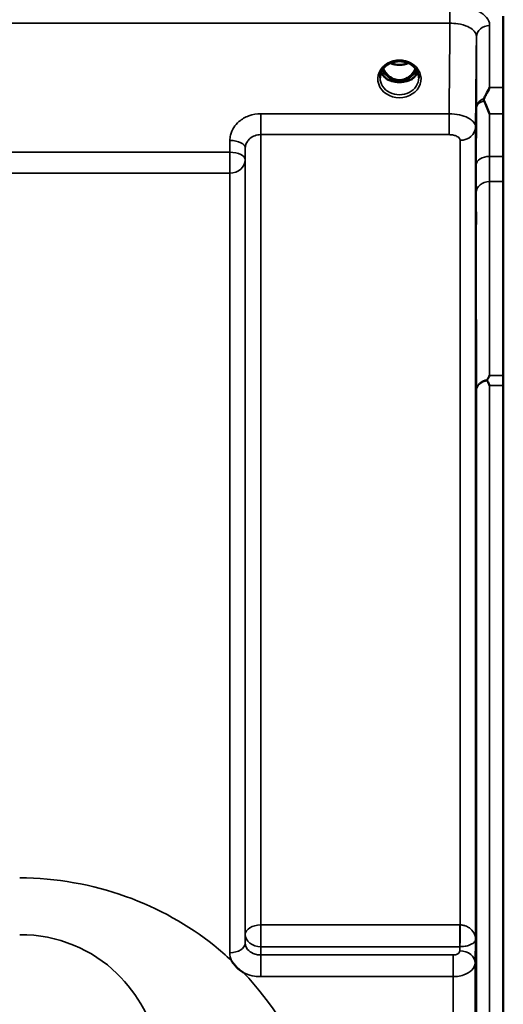
# Model space of a CAD drawing. Units: millimetres. Extents: x 0 to 16335, y 0 to 11550.
# Drawn here: x 2870 to 2980, y 5147 to 5370 of the extents above; entities that cross this region are included whole.
import ezdxf

# ---------------------------------------------------------------- set-up
doc = ezdxf.new("R2010")
doc.units = ezdxf.units.MM
doc.header["$LTSCALE"] = 55
doc.layers.add('Visible (ISO)', color=7, linetype='Continuous', lineweight=50)
doc.layers.add('Visible Narrow (ISO)', color=7, linetype='Continuous', lineweight=35)

msp = doc.modelspace()

# ---------------------------------------------------------------- linework, layer by layer
at = {"layer": 'Visible (ISO)'}
for p, q in [((2980.12, 5370.94), (2980.12, 5074.93)), ((2954.23, 5356.43), (2955.27, 5356.43)), ((2955.27, 5356.18), (2955.11, 5356.18)), ((2955.27, 5356.43), (2955.27, 5356.18)), ((2957.83, 5356.43), (2958.86, 5356.43)), ((2957.83, 5356.43), (2957.83, 5356.18)), ((2957.98, 5356.18), (2957.83, 5356.18))]:
    msp.add_line(p, q, dxfattribs=at)
for centre, major_axis, ratio, start_param, end_param in [((2956.55, 5361.76), (0, 5.58), 0.770038, 2.094426, 2.498104), ((2956.55, 5361.76), (0, 5.58), 0.770038, 3.785081, 4.18876), ((2956.55, 5361.76), (0, 5.58), 0.770038, 2.498104, 2.839532), ((2956.55, 5359.73), (-4.3, 0), 0.866025, 1.268735, 1.872857), ((2956.55, 5359.79), (4.4, 0), 0.866025, 4.492192, 4.932586), ((2956.55, 5361.76), (0, 5.58), 0.770038, 3.443654, 3.785081)]:
    msp.add_ellipse(centre, major_axis=major_axis, ratio=ratio, start_param=start_param, end_param=end_param, dxfattribs=at)
for points, knots in [([(2954.07, 5360.07), (2954.36, 5360.24), (2954.67, 5360.38), (2955.33, 5360.59), (2955.67, 5360.66), (2956.37, 5360.74), (2956.72, 5360.74), (2957.42, 5360.66), (2957.77, 5360.59), (2958.42, 5360.38), (2958.74, 5360.24), (2959.03, 5360.07)], [-0.591429, -0.591429, -0.591429, -0.591429, -0.354857, -0.354857, -0.118286, -0.118286, 0.118286, 0.118286, 0.354857, 0.354857, 0.591429, 0.591429, 0.591429, 0.591429]), ([(2954.53, 5360.31), (2954.79, 5360.19), (2955.07, 5360.1), (2955.8, 5359.93), (2956.27, 5359.88), (2957.19, 5359.91), (2957.66, 5359.99), (2958.25, 5360.18), (2958.41, 5360.24), (2958.56, 5360.31)], [0.4892148, 0.4892148, 0.4892148, 0.4892148, 0.5772409, 0.5772409, 0.7166995, 0.7166995, 0.8547802, 0.8547802, 0.9067388, 0.9067388, 0.9067388, 0.9067388]), ([(2952.15, 5356.96), (2952.15, 5357.2), (2952.17, 5357.45), (2952.28, 5357.92), (2952.36, 5358.15), (2952.58, 5358.6), (2952.71, 5358.82), (2953.02, 5359.23), (2953.2, 5359.42), (2953.61, 5359.77), (2953.83, 5359.93), (2954.07, 5360.07)], [1.5707963, 1.5707963, 1.5707963, 1.5707963, 1.7666699, 1.7666699, 1.9625434, 1.9625434, 2.1584169, 2.1584169, 2.3542904, 2.3542904, 2.5501639, 2.5501639, 2.5501639, 2.5501639]), ([(2952.41, 5358.26), (2952.49, 5358.08), (2952.59, 5357.9), (2952.82, 5357.55), (2952.95, 5357.37), (2953.27, 5357.04), (2953.44, 5356.88), (2953.63, 5356.74)], [3.4983652, 3.4983652, 3.4983652, 3.4983652, 3.6540723, 3.6540723, 3.8248989, 3.8248989, 3.9957255, 3.9957255, 3.9957255, 3.9957255]), ([(2952.88, 5359.05), (2953.06, 5358.68), (2953.27, 5358.34), (2953.92, 5357.51), (2954.37, 5357.14), (2955.17, 5356.69), (2955.54, 5356.56), (2956.19, 5356.44), (2956.45, 5356.42), (2956.86, 5356.44), (2957.01, 5356.46), (2957.45, 5356.54), (2957.88, 5356.65), (2958.65, 5357.11), (2959.08, 5357.42), (2959.77, 5358.26), (2960.01, 5358.63), (2960.21, 5359.05)], [-3.191352, -3.191352, -3.191352, -3.191352, -2.781305, -2.781305, -2.121657, -2.121657, -1.623468, -1.623468, -1.290099, -1.290099, -1.103515, -1.103515, -0.709696, -0.709696, -0.464379, -0.464379, -0.316329, -0.316329, -0.316329, -0.316329]), ([(2959.03, 5360.07), (2959.27, 5359.93), (2959.49, 5359.77), (2959.89, 5359.42), (2960.07, 5359.23), (2960.38, 5358.82), (2960.52, 5358.6), (2960.73, 5358.15), (2960.81, 5357.92), (2960.92, 5357.45), (2960.95, 5357.2), (2960.95, 5356.96)], [-2.5501639, -2.5501639, -2.5501639, -2.5501639, -2.3542904, -2.3542904, -2.1584169, -2.1584169, -1.9625434, -1.9625434, -1.7666699, -1.7666699, -1.5707963, -1.5707963, -1.5707963, -1.5707963]), ([(2959.46, 5356.74), (2959.65, 5356.88), (2959.83, 5357.04), (2960.14, 5357.37), (2960.28, 5357.55), (2960.51, 5357.9), (2960.6, 5358.08), (2960.68, 5358.26)], [5.4290525, 5.4290525, 5.4290525, 5.4290525, 5.599879, 5.599879, 5.7707056, 5.7707056, 5.9264128, 5.9264128, 5.9264128, 5.9264128]), ([(2954.17, 5356.45), (2954.13, 5356.46), (2954.09, 5356.48), (2954.01, 5356.51), (2953.98, 5356.53), (2953.9, 5356.57), (2953.86, 5356.59), (2953.79, 5356.63), (2953.76, 5356.65), (2953.69, 5356.69), (2953.66, 5356.72), (2953.63, 5356.74)], [0.08733556, 0.08733556, 0.08733556, 0.08733556, 0.10320999, 0.10320999, 0.11908442, 0.11908442, 0.13495885, 0.13495885, 0.15083328, 0.15083328, 0.16670771, 0.16670771, 0.16670771, 0.16670771]), ([(2953.66, 5356.67), (2953.66, 5356.67), (2953.66, 5356.66), (2953.9, 5356.55), (2954.16, 5356.45), (2954.58, 5356.32), (2954.71, 5356.28), (2954.85, 5356.24)], [-0.1468964, -0.1468964, -0.1468964, -0.1468964, -0.1462513, -0.1462513, -0.0457698, -0.0457698, 0, 0, 0, 0]), ([(2954.85, 5356.24), (2954.92, 5356.23), (2954.99, 5356.21), (2955.22, 5356.15), (2955.4, 5356.11), (2955.59, 5356.07)], [0.07589259, 0.07589259, 0.07589259, 0.07589259, 0.09745555, 0.09745555, 0.14962037, 0.14962037, 0.14962037, 0.14962037]), ([(2957.51, 5356.07), (2957.69, 5356.11), (2957.87, 5356.15), (2958.1, 5356.21), (2958.17, 5356.23), (2958.24, 5356.24)], [0.33133736, 0.33133736, 0.33133736, 0.33133736, 0.38350218, 0.38350218, 0.40506514, 0.40506514, 0.40506514, 0.40506514]), ([(2958.24, 5356.24), (2958.38, 5356.28), (2958.52, 5356.32), (2958.77, 5356.4), (2958.89, 5356.44), (2959.16, 5356.54), (2959.3, 5356.6), (2959.43, 5356.66), (2959.44, 5356.67), (2959.44, 5356.67)], [-0.14769, -0.14769, -0.14769, -0.14769, -0.1008835, -0.1008835, -0.0573161, -0.0573161, 0, 0, 0.0006504, 0.0006504, 0.0006504, 0.0006504]), ([(2959.46, 5356.74), (2959.43, 5356.72), (2959.4, 5356.69), (2959.33, 5356.65), (2959.3, 5356.63), (2959.23, 5356.59), (2959.19, 5356.57), (2959.12, 5356.53), (2959.08, 5356.51), (2959, 5356.48), (2958.96, 5356.46), (2958.92, 5356.45)], [0, 0, 0, 0, 0.01580541, 0.01580541, 0.03161082, 0.03161082, 0.04741623, 0.04741623, 0.06322164, 0.06322164, 0.07902705, 0.07902705, 0.07902705, 0.07902705]), ([(2975.76, 5352.27), (2975.89, 5352.55), (2976.01, 5352.83), (2976.43, 5353.68), (2976.72, 5354.23), (2977.02, 5354.74), (2977.02, 5354.75), (2977.02, 5354.75)], [-0.4322011, -0.4322011, -0.4322011, -0.4322011, -0.2960492, -0.2960492, 0, 0, 0.002571, 0.002571, 0.002571, 0.002571]), ([(2975.76, 5351.74), (2975.72, 5351.83), (2975.7, 5351.92), (2975.7, 5352.09), (2975.72, 5352.18), (2975.76, 5352.27)], [0.16275326, 0.16275326, 0.16275326, 0.16275326, 0.20122772, 0.20122772, 0.23935146, 0.23935146, 0.23935146, 0.23935146]), ([(2977.01, 5348.8), (2977.01, 5348.8), (2977.01, 5348.81), (2976.58, 5349.85), (2976.16, 5350.83), (2975.76, 5351.74)], [-0.4263385, -0.4263385, -0.4263385, -0.4263385, -0.4244212, -0.4244212, 0, 0, 0, 0]), ([(2973.89, 5319.84), (2973.89, 5319.41), (2973.88, 5319.01), (2973.87, 5318.4), (2973.87, 5318.2), (2973.86, 5318.02), (2973.86, 5318.03), (2973.86, 5318.27), (2973.86, 5318.51), (2973.86, 5319.12), (2973.86, 5319.53), (2973.86, 5320.49), (2973.86, 5321.03), (2973.87, 5322.07), (2973.87, 5322.65), (2973.88, 5323.75), (2973.89, 5324.28), (2973.9, 5325.16), (2973.9, 5325.57), (2973.91, 5326.18), (2973.92, 5326.39), (2973.92, 5326.58), (2973.93, 5326.57), (2973.93, 5326.33), (2973.93, 5326.09), (2973.93, 5325.47), (2973.93, 5325.06), (2973.93, 5324.1), (2973.92, 5323.55), (2973.92, 5322.5), (2973.91, 5321.92), (2973.9, 5320.81), (2973.9, 5320.28), (2973.89, 5319.84)], [0, 0, 0, 0, 0.159533, 0.159533, 0.319067, 0.319067, 0.478594, 0.478594, 0.63812, 0.63812, 0.797647, 0.797647, 0.957174, 0.957174, 1.116707, 1.116707, 1.276241, 1.276241, 1.436902, 1.436902, 1.597564, 1.597564, 1.758222, 1.758222, 1.918881, 1.918881, 2.079539, 2.079539, 2.240197, 2.240197, 2.400859, 2.400859, 2.56152, 2.56152, 2.56152, 2.56152]), ([(2976.49, 5288.47), (2976.67, 5288.8), (2976.84, 5289.11), (2977.01, 5289.42), (2977.02, 5289.42), (2977.02, 5289.43)], [-0.1726209, -0.1726209, -0.1726209, -0.1726209, 0, 0, 0.0025267, 0.0025267, 0.0025267, 0.0025267]), ([(2976.49, 5288.25), (2976.48, 5288.29), (2976.47, 5288.33), (2976.47, 5288.39), (2976.48, 5288.43), (2976.49, 5288.47)], [0.06771303, 0.06771303, 0.06771303, 0.06771303, 0.08486206, 0.08486206, 0.10225143, 0.10225143, 0.10225143, 0.10225143]), ([(2977.02, 5287.18), (2977.02, 5287.18), (2977.02, 5287.18), (2976.86, 5287.52), (2976.7, 5287.84), (2976.52, 5288.19), (2976.51, 5288.22), (2976.49, 5288.25)], [-0.3128998, -0.3128998, -0.3128998, -0.3128998, -0.3114756, -0.3114756, -0.1504637, -0.1504637, -0.1344447, -0.1344447, -0.1344447, -0.1344447]), ([(2973.89, 5229.36), (2973.89, 5228.99), (2973.88, 5228.66), (2973.87, 5228.24), (2973.87, 5228.13), (2973.86, 5228.13), (2973.86, 5228.24), (2973.86, 5228.67), (2973.86, 5229), (2973.86, 5229.75), (2973.86, 5230.23), (2973.86, 5231.27), (2973.86, 5231.84), (2973.87, 5232.9), (2973.87, 5233.47), (2973.88, 5234.52), (2973.89, 5234.99), (2973.9, 5235.75), (2973.9, 5236.08), (2973.91, 5236.52), (2973.92, 5236.63), (2973.92, 5236.63), (2973.93, 5236.53), (2973.93, 5236.09), (2973.93, 5235.77), (2973.93, 5235.01), (2973.93, 5234.53), (2973.93, 5233.48), (2973.92, 5232.91), (2973.92, 5231.84), (2973.91, 5231.26), (2973.9, 5230.22), (2973.9, 5229.74), (2973.89, 5229.36)], [0, 0, 0, 0, 0.159533, 0.159533, 0.319067, 0.319067, 0.478594, 0.478594, 0.63812, 0.63812, 0.797647, 0.797647, 0.957174, 0.957174, 1.116707, 1.116707, 1.276241, 1.276241, 1.436902, 1.436902, 1.597564, 1.597564, 1.758222, 1.758222, 1.918881, 1.918881, 2.079539, 2.079539, 2.240197, 2.240197, 2.400859, 2.400859, 2.56152, 2.56152, 2.56152, 2.56152]), ([(2921.14, 5154.03), (2921.11, 5154.04), (2921.09, 5154.06), (2920.74, 5154.28), (2920.43, 5154.5), (2919.94, 5154.92), (2919.74, 5155.1), (2919.37, 5155.48), (2919.2, 5155.67), (2918.85, 5156.11), (2918.68, 5156.35), (2918.52, 5156.62), (2918.51, 5156.64), (2918.49, 5156.67)], [-0.4245765, -0.4245765, -0.4245765, -0.4245765, -0.4143461, -0.4143461, -0.2889485, -0.2889485, -0.1974661, -0.1974661, -0.1049328, -0.1049328, 0, 0, 0.0100393, 0.0100393, 0.0100393, 0.0100393])]:
    msp.add_open_spline(points, degree=3, knots=knots, dxfattribs=at)
at = {"layer": 'Visible Narrow (ISO)'}
for p, q in [((2968.02, 5373.42), (2968.02, 5369.35)), ((1992.07, 5369.35), (2968.02, 5369.35)), ((2977.02, 5368.83), (2977.02, 5354.75)), ((2974.02, 5350.01), (2974.02, 5366.28)), ((2977.02, 5354.75), (2980.12, 5354.75)), ((2967.82, 5348.8), (2925.1, 5348.8)), ((2925.1, 5348.8), (2925.1, 5344.07)), ((2967.82, 5348.8), (2967.82, 5344.07)), ((2980.12, 5348.8), (2977.01, 5348.8)), ((2973.81, 5345.77), (2973.81, 5161.55)), ((2918.1, 5342.76), (2918.08, 5340.09)), ((2925.1, 5344.07), (2967.82, 5344.07)), ((2925.1, 5344.07), (2925.1, 5164.82)), ((2970.32, 5164.82), (2970.32, 5342.79)), ((2918.08, 5340.09), (2821.77, 5340.09)), ((2918.08, 5340.09), (2918.08, 5335.36)), ((2921.58, 5338.34), (2921.6, 5341.01)), ((2921.6, 5162.62), (2921.6, 5341.01)), ((2921.58, 5338.34), (2921.58, 5160.7)), ((2980.12, 5339.14), (2976.98, 5339.14)), ((2821.77, 5335.36), (2918.08, 5335.36)), ((2918.08, 5158.5), (2918.08, 5335.36)), ((2976.97, 5333.41), (2980.12, 5333.41)), ((2977.02, 5289.43), (2980.12, 5289.43)), ((2980.12, 5287.18), (2977.02, 5287.18)), ((2977.02, 5287.18), (2977.02, 4042.68)), ((2974.02, 4043.83), (2974.02, 5286.03)), ((2970.25, 5164.82), (2925.1, 5164.82)), ((2925.1, 5159.88), (2925.1, 5164.82)), ((2970.25, 5164.82), (2970.25, 5159.88)), ((2921.6, 5162.62), (2921.58, 5160.7)), ((2973.74, 5156.19), (2973.81, 5161.55)), ((2925.08, 5158), (2925.1, 5159.88)), ((2925.1, 5159.88), (2970.25, 5159.88)), ((2970.25, 5159.88), (2970.24, 5158.93)), ((2925.08, 5158), (2925.08, 5153.09)), ((2968.74, 5158), (2925.08, 5158)), ((2968.74, 5153.09), (2968.74, 5158)), ((2973.74, 5156.19), (2973.74, 4173.66)), ((2925.08, 5153.09), (2968.74, 5153.09)), ((2968.74, 4176.77), (2968.74, 5153.09))]:
    msp.add_line(p, q, dxfattribs=at)
for centre, major_axis, ratio, start_param, end_param in [((2977.02, 5366.25), (-3, 0), 0.858415, 4.712389, 6.274459), ((2956.55, 5356.72), (4.9, 0), 0.870389, 2.148732, 7.276046), ((2956.55, 5356.72), (-4.9, 0), 0.870389, 4.134453, 5.290325), ((2956.55, 5363.62), (4.4, 0), 0.861166, 4.219109, 5.205669), ((2956.55, 5359.54), (-4.4, 0), 0.866025, 0.347229, 0.854133), ((2956.55, 5360.29), (-4.4, 0), 0.866025, 0.454867, 0.927308), ((2956.55, 5361.78), (0, 5.67), 0.775912, 2.106512, 2.498104), ((2956.55, 5361.78), (0, 5.67), 0.775912, 3.785081, 4.176673), ((2956.55, 5360.29), (-4.4, 0), 0.866025, 2.214285, 2.686725), ((2956.55, 5359.54), (4.4, 0), 0.866025, 5.429052, 5.935956), ((2956.55, 5356.96), (-4.4, 0), 0.870885, 0, 3.141593), ((2953.33, 5356.34), (0.301, 0.399), 0.328436, 5.872603, 6.283185), ((2953.97, 5357.31), (-0.0698, -0.0716), 0.132759, 0.415422, 1.435322), ((2956.55, 5362.11), (0, -5.67), 0.775912, 5.841403, 6.730272), ((2959.13, 5357.31), (0.0698, -0.0716), 0.132759, 4.847863, 5.867763), ((2959.77, 5356.34), (-0.301, 0.399), 0.328436, 0, 0.410582), ((2977.02, 5349.99), (-3, 0), 0.838503, 5.146037, 6.274459), ((2977.02, 5349.99), (-3, 0.01), 0.642785, 5.147789, 6.276978), ((2970.32, 5345.79), (3.5, 0), 0.858053, 4.712389, 6.274459), ((2918.1, 5341.03), (3.5, -0.04), 0.492405, 0.005124, 1.575732), ((2918.08, 5338.37), (3.5, -0.04), 0.492405, 0.005124, 1.575732), ((2918.08, 5338.37), (3.5, 0), 0.859528, 4.712389, 6.274459), ((2976.98, 5337.22), (-3, 0.01), 0.642786, 4.71439, 6.276792), ((2976.97, 5330.91), (-3, 0), 0.833886, 4.712089, 6.274161), ((2977.02, 5286.01), (-3, -0.01), 0.833885, 4.887148, 6.272913), ((2977.02, 5286.01), (-3, 0), 0.760192, 4.889019, 6.274459), ((2925.1, 5162.6), (-3.5, 0), 0.632772, 4.712389, 6.274459), ((2970.32, 5162.6), (0.02, 3.5), 0.005522, 0.885687, 2.460857), ((2925.1, 5162.6), (-3.5, 0.05), 0.777116, 0.010737, 1.581572), ((2918.08, 5160.72), (3.5, 0), 0.632786, 4.712389, 6.274459), ((2970.24, 5156.21), (3.5, -0.05), 0.777116, 0.010815, 1.581572)]:
    msp.add_ellipse(centre, major_axis=major_axis, ratio=ratio, start_param=start_param, end_param=end_param, dxfattribs=at)
for points, knots in [([(2977.02, 5368.83), (2977.02, 5369.02), (2977, 5369.21), (2976.81, 5369.98), (2976.46, 5370.54), (2975.43, 5371.5), (2974.79, 5371.91), (2973.09, 5372.69), (2971.93, 5373.02), (2969.83, 5373.35), (2968.92, 5373.42), (2968.02, 5373.42)], [0, 0, 0, 0, 0.111456, 0.111456, 0.450677, 0.450677, 0.750454, 0.750454, 1.137372, 1.137372, 1.406382, 1.406382, 1.406382, 1.406382]), ([(2968.02, 5369.35), (2968.62, 5369.35), (2969.23, 5369.31), (2970.63, 5369.09), (2971.4, 5368.87), (2972.54, 5368.35), (2972.96, 5368.08), (2973.65, 5367.43), (2973.88, 5367.06), (2974.01, 5366.54), (2974.02, 5366.41), (2974.02, 5366.28)], [-1.406382, -1.406382, -1.406382, -1.406382, -1.137372, -1.137372, -0.750454, -0.750454, -0.450677, -0.450677, -0.111456, -0.111456, 0, 0, 0, 0]), ([(2953.87, 5360.29), (2953.95, 5360.3), (2954.04, 5360.3), (2954.17, 5360.29), (2954.21, 5360.28), (2954.26, 5360.24), (2954.25, 5360.22), (2954.21, 5360.16), (2954.17, 5360.13), (2954.1, 5360.09), (2954.08, 5360.08), (2954.07, 5360.07)], [0, 0, 0, 0, 0.02681436, 0.02681436, 0.04334791, 0.04334791, 0.06041366, 0.06041366, 0.08457, 0.08457, 0.09308266, 0.09308266, 0.09308266, 0.09308266]), ([(2959.03, 5360.07), (2958.99, 5360.09), (2958.96, 5360.11), (2958.93, 5360.14), (2958.9, 5360.16), (2958.87, 5360.18), (2958.83, 5360.23), (2958.84, 5360.26), (2958.95, 5360.29), (2959.01, 5360.29), (2959.12, 5360.3), (2959.17, 5360.29), (2959.22, 5360.29)], [0.05907673, 0.05907673, 0.05907673, 0.05907673, 0.07607969, 0.07607969, 0.07607969, 0.09174573, 0.09174573, 0.11681139, 0.11681139, 0.1362359, 0.1362359, 0.15215939, 0.15215939, 0.15215939, 0.15215939]), ([(2953.91, 5357.24), (2953.98, 5357.17), (2954.08, 5357.08), (2954.19, 5356.96), (2954.24, 5356.9), (2954.28, 5356.85), (2954.32, 5356.8), (2954.35, 5356.73), (2954.38, 5356.64), (2954.36, 5356.56), (2954.27, 5356.49), (2954.19, 5356.47), (2954.13, 5356.46)], [0, 0, 0, 0, 0.0303118, 0.0404157, 0.0505197, 0.0555716, 0.0606236, 0.0707275, 0.0808315, 0.0909354, 0.1010393, 0.1186547, 0.1186547, 0.1186547, 0.1186547]), ([(2954.22, 5356.43), (2954.25, 5356.44), (2954.31, 5356.47), (2954.38, 5356.54), (2954.41, 5356.64), (2954.39, 5356.74), (2954.36, 5356.82), (2954.33, 5356.88), (2954.29, 5356.93), (2954.24, 5357), (2954.13, 5357.13), (2954.04, 5357.22), (2953.97, 5357.29)], [-0.1110951, -0.1110951, -0.1110951, -0.1110951, -0.1010393, -0.0909354, -0.0808315, -0.0707275, -0.0606236, -0.0555716, -0.0505197, -0.0404157, -0.0303118, 0, 0, 0, 0]), ([(2959.13, 5357.29), (2959.07, 5357.23), (2958.97, 5357.14), (2958.84, 5356.98), (2958.74, 5356.84), (2958.68, 5356.69), (2958.69, 5356.59), (2958.72, 5356.53), (2958.79, 5356.47), (2958.85, 5356.44), (2958.88, 5356.43)], [0, 0, 0, 0, 0.0252598, 0.0404157, 0.0606236, 0.0808315, 0.0858834, 0.0909354, 0.1010393, 0.1110835, 0.1110835, 0.1110835, 0.1110835]), ([(2958.96, 5356.46), (2958.93, 5356.47), (2958.9, 5356.48), (2958.87, 5356.48), (2958.85, 5356.49), (2958.83, 5356.5), (2958.81, 5356.51), (2958.8, 5356.51), (2958.79, 5356.52), (2958.78, 5356.53), (2958.77, 5356.54), (2958.75, 5356.55), (2958.74, 5356.56), (2958.74, 5356.57), (2958.74, 5356.57), (2958.74, 5356.57), (2958.73, 5356.58), (2958.73, 5356.59), (2958.73, 5356.6), (2958.72, 5356.61), (2958.72, 5356.62), (2958.72, 5356.63), (2958.72, 5356.64), (2958.72, 5356.64), (2958.72, 5356.64), (2958.72, 5356.67), (2958.73, 5356.7), (2958.74, 5356.72), (2958.75, 5356.75), (2958.77, 5356.78), (2958.79, 5356.81), (2958.82, 5356.86), (2958.86, 5356.91), (2958.9, 5356.96), (2958.94, 5357), (2958.97, 5357.03), (2959.01, 5357.07), (2959.06, 5357.13), (2959.13, 5357.19), (2959.19, 5357.24)], [-0.1186227, -0.1186227, -0.1186227, -0.1186227, -0.1080593, -0.1080593, -0.1080593, -0.1010527, -0.1010527, -0.1010527, -0.0972711, -0.0972711, -0.0972711, -0.0909498, -0.0909498, -0.0909498, -0.089661, -0.089661, -0.089661, -0.0858797, -0.0858797, -0.0858797, -0.0820717, -0.0820717, -0.0820717, -0.0808053, -0.0808053, -0.0808053, -0.0717654, -0.0717654, -0.0717654, -0.0606699, -0.0606699, -0.0606699, -0.0404362, -0.0404362, -0.0404362, -0.0252718, -0.0252718, -0.0252718, 0, 0, 0, 0]), ([(2974.02, 5350.01), (2974.01, 5347.88), (2974.01, 5345.75), (2973.99, 5341.49), (2973.99, 5339.37), (2973.98, 5337.24)], [-1.667072, -1.667072, -1.667072, -1.667072, -0.833536, -0.833536, 0, 0, 0, 0]), ([(2925.1, 5348.8), (2924.19, 5348.8), (2923.26, 5348.64), (2921.58, 5348.03), (2920.8, 5347.58), (2919.72, 5346.64), (2919.32, 5346.19), (2918.65, 5345.15), (2918.4, 5344.56), (2918.16, 5343.55), (2918.11, 5343.15), (2918.1, 5342.76)], [-1.086637, -1.086637, -1.086637, -1.086637, -0.812859, -0.812859, -0.541961, -0.541961, -0.352309, -0.352309, -0.135503, -0.135503, 0, 0, 0, 0]), ([(2973.81, 5345.77), (2973.81, 5345.96), (2973.78, 5346.16), (2973.58, 5346.66), (2973.36, 5346.95), (2972.8, 5347.47), (2972.46, 5347.69), (2971.54, 5348.17), (2970.88, 5348.39), (2969.43, 5348.71), (2968.62, 5348.8), (2967.82, 5348.8)], [0, 0, 0, 0, 0.0483952, 0.0483952, 0.1258275, 0.1258275, 0.1935333, 0.1935333, 0.2902535, 0.2902535, 0.3906693, 0.3906693, 0.3906693, 0.3906693]), ([(2976.98, 5339.14), (2976.99, 5341.27), (2976.99, 5343.4), (2977, 5346.62), (2977.01, 5347.71), (2977.01, 5348.8)], [0, 0, 0, 0, 0.833536, 0.833536, 1.260514, 1.260514, 1.260514, 1.260514]), ([(2921.6, 5341.01), (2921.61, 5341.21), (2921.63, 5341.41), (2921.75, 5341.92), (2921.88, 5342.22), (2922.21, 5342.74), (2922.41, 5342.97), (2922.95, 5343.45), (2923.34, 5343.68), (2924.18, 5343.98), (2924.65, 5344.07), (2925.1, 5344.07)], [0, 0, 0, 0, 0.135503, 0.135503, 0.352309, 0.352309, 0.541961, 0.541961, 0.812859, 0.812859, 1.086637, 1.086637, 1.086637, 1.086637]), ([(2967.82, 5344.07), (2968.15, 5344.07), (2968.49, 5344.03), (2969.09, 5343.9), (2969.37, 5343.8), (2969.75, 5343.61), (2969.89, 5343.51), (2970.13, 5343.29), (2970.22, 5343.17), (2970.3, 5342.96), (2970.32, 5342.87), (2970.32, 5342.79)], [-0.3906693, -0.3906693, -0.3906693, -0.3906693, -0.2902535, -0.2902535, -0.1935333, -0.1935333, -0.1258275, -0.1258275, -0.0483952, -0.0483952, 0, 0, 0, 0]), ([(2976.97, 5333.41), (2976.97, 5334.2), (2976.97, 5335.09), (2976.97, 5337.01), (2976.98, 5338.04), (2976.98, 5339.14)], [-0.9470519, -0.9470519, -0.9470519, -0.9470519, -0.4735259, -0.4735259, 0, 0, 0, 0]), ([(2973.98, 5337.24), (2973.98, 5336.03), (2973.97, 5334.89), (2973.97, 5332.77), (2973.97, 5331.8), (2973.97, 5330.93)], [0, 0, 0, 0, 0.4735259, 0.4735259, 0.9470519, 0.9470519, 0.9470519, 0.9470519]), ([(2977.02, 5289.43), (2977.01, 5292.86), (2977.01, 5296.3), (2977, 5303.48), (2976.99, 5307.22), (2976.99, 5310.96), (2976.98, 5314.7), (2976.98, 5318.44), (2976.97, 5325.93), (2976.97, 5329.67), (2976.97, 5333.41)], [0.166982, 0.166982, 0.166982, 0.166982, 2.033893, 2.033893, 4.067787, 4.067787, 4.067787, 6.10168, 6.10168, 8.135574, 8.135574, 8.135574, 8.135574]), ([(2973.97, 5330.93), (2973.97, 5327.19), (2973.97, 5323.45), (2973.98, 5315.96), (2973.98, 5312.22), (2973.99, 5308.48), (2973.99, 5304.74), (2974, 5300.99), (2974.01, 5293.51), (2974.01, 5289.77), (2974.02, 5286.03)], [-8.135574, -8.135574, -8.135574, -8.135574, -6.10168, -6.10168, -4.067787, -4.067787, -4.067787, -2.033893, -2.033893, 0, 0, 0, 0]), ([(2918.49, 5156.67), (2917.21, 5157.88), (2915.85, 5159.07), (2903.09, 5169.36), (2887.1, 5175.5), (2870.42, 5175.5)], [8.466531, 8.466531, 8.466531, 8.466531, 9.088008, 9.088008, 14.089934, 14.089934, 14.089934, 14.089934]), ([(2970.32, 5164.82), (2970.31, 5164.82), (2970.3, 5164.82), (2970.29, 5164.82), (2970.28, 5164.82), (2970.27, 5164.82), (2970.27, 5164.82), (2970.26, 5164.82), (2970.26, 5164.82), (2970.25, 5164.82)], [0, 0, 0, 0, 0.002168647, 0.002168647, 0.004123484, 0.004123484, 0.005345257, 0.005345257, 0.006108866, 0.006108866, 0.006108866, 0.006108866]), ([(2973.81, 5161.55), (2973.81, 5162.06), (2973.68, 5162.57), (2973.19, 5163.44), (2972.87, 5163.82), (2972.16, 5164.32), (2971.84, 5164.49), (2971.26, 5164.69), (2971.03, 5164.75), (2970.63, 5164.81), (2970.47, 5164.82), (2970.32, 5164.82)], [-0.001471, -0.001471, -0.001471, -0.001471, 0.460691, 0.460691, 0.842768, 0.842768, 1.081566, 1.081566, 1.230815, 1.230815, 1.324095, 1.324095, 1.324095, 1.324095]), ([(2870.42, 5162.59), (2879.06, 5162.67), (2887.03, 5159.14), (2897.36, 5149.04), (2900.49, 5143.04), (2903.36, 5132.61), (2903.93, 5128.43), (2904.01, 5121.48), (2903.85, 5118.78), (2903.48, 5116.09)], [-14.089934, -14.089934, -14.089934, -14.089934, -9.088008, -9.088008, -4.579229, -4.579229, -1.761242, -1.761242, 0, 0, 0, 0]), ([(2970.28, 5159.88), (2970.44, 5159.88), (2970.6, 5159.89), (2971, 5159.92), (2971.23, 5159.94), (2971.82, 5160.04), (2972.13, 5160.13), (2972.84, 5160.39), (2973.17, 5160.58), (2973.67, 5161.03), (2973.81, 5161.29), (2973.81, 5161.55)], [-1.324095, -1.324095, -1.324095, -1.324095, -1.230815, -1.230815, -1.081566, -1.081566, -0.842768, -0.842768, -0.460691, -0.460691, 0.001471, 0.001471, 0.001471, 0.001471]), ([(2925.08, 5158), (2924.85, 5158), (2924.62, 5158.01), (2924.03, 5158.1), (2923.69, 5158.2), (2922.85, 5158.56), (2922.42, 5158.88), (2921.76, 5159.7), (2921.58, 5160.2), (2921.58, 5160.7)], [0, 0, 0, 0, 0.136746, 0.136746, 0.35554, 0.35554, 0.70561, 0.70561, 1.09397, 1.09397, 1.09397, 1.09397]), ([(2970.25, 5159.88), (2970.26, 5159.88), (2970.26, 5159.88), (2970.26, 5159.88), (2970.26, 5159.88), (2970.27, 5159.88), (2970.27, 5159.88), (2970.28, 5159.88), (2970.28, 5159.88), (2970.28, 5159.88)], [-0.006108866, -0.006108866, -0.006108866, -0.006108866, -0.005345257, -0.005345257, -0.004123484, -0.004123484, -0.002168647, -0.002168647, 0, 0, 0, 0]), ([(2970.24, 5158.93), (2970.24, 5158.76), (2970.16, 5158.58), (2969.88, 5158.3), (2969.69, 5158.19), (2969.33, 5158.07), (2969.19, 5158.03), (2968.94, 5158), (2968.84, 5158), (2968.74, 5158)], [-0.2328254, -0.2328254, -0.2328254, -0.2328254, -0.1501724, -0.1501724, -0.0756683, -0.0756683, -0.0291032, -0.0291032, 0, 0, 0, 0]), ([(2968.74, 5153.09), (2969.06, 5153.09), (2969.39, 5153.11), (2970.22, 5153.21), (2970.71, 5153.32), (2971.9, 5153.74), (2972.52, 5154.1), (2973.46, 5155.04), (2973.73, 5155.62), (2973.74, 5156.19)], [0, 0, 0, 0, 0.0291032, 0.0291032, 0.0756683, 0.0756683, 0.1501724, 0.1501724, 0.2328254, 0.2328254, 0.2328254, 0.2328254]), ([(2921.14, 5154.03), (2921.31, 5153.94), (2921.48, 5153.86), (2922.3, 5153.5), (2922.99, 5153.3), (2924.16, 5153.12), (2924.62, 5153.09), (2925.08, 5153.09)], [-0.4152978, -0.4152978, -0.4152978, -0.4152978, -0.3555401, -0.3555401, -0.1367462, -0.1367462, 0, 0, 0, 0]), ([(2941.28, 5095.13), (2941.62, 5099.79), (2941.57, 5104.46), (2940.43, 5116.45), (2938.74, 5123.65), (2932.68, 5139.03), (2927.8, 5147.02), (2921.14, 5154.03)], [0, 0, 0, 0, 1.761242, 1.761242, 4.579229, 4.579229, 8.026719, 8.026719, 8.026719, 8.026719])]:
    msp.add_open_spline(points, degree=3, knots=knots, dxfattribs=at)
for points in [[(2968.02, 5369.35), (2967.95, 5362.5), (2967.88, 5355.65), (2967.82, 5348.8)], [(2973.81, 5345.77), (2973.88, 5352.6), (2973.95, 5359.44), (2974.02, 5366.28)], [(2918.08, 5158.5), (2918.08, 5157.88), (2918.22, 5157.25), (2918.49, 5156.67)]]:
    msp.add_open_spline(points, degree=3, dxfattribs=at)

doc.saveas('drawing.dxf')
